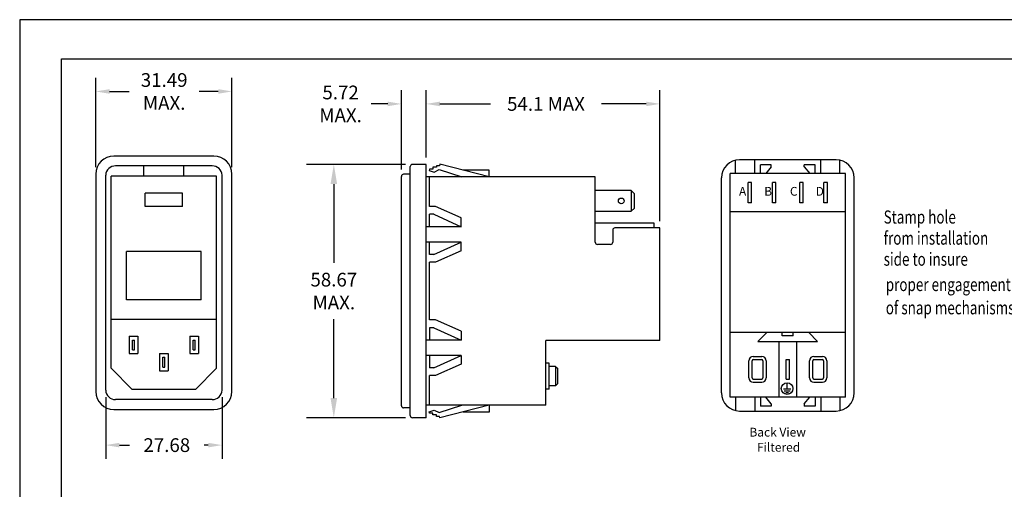
# Model space of a CAD drawing. Extents: x -3.4 to 11.4, y -4.1 to 7.3.
# Drawn here: x -3.4 to 5.6, y 3 to 7.3 of the extents above; entities that cross this region are included whole.
import ezdxf

# ---------------------------------------------------------------- set-up
doc = ezdxf.new("R2010")
doc.units = 0
doc.header["$MEASUREMENT"] = 0
doc.layers.get('0').update_dxf_attribs({"linetype": 'CONTINUOUS'})
for name, color, linetype in [('CK_LEVEL_1', 7, 'CONTINUOUS'), ('PLOT BORDER', 3, 'CONTINUOUS'), ('TITLE BLOCK', 4, 'CONTINUOUS')]:
    doc.layers.add(name, color=color, linetype=linetype)
doc.dimstyles.new('DIMSTYLE4', dxfattribs={"dimtxt": 0.125, "dimasz": 0.125, "dimexe": 0.125, "dimexo": 0.0625, "dimgap": 0.09, "dimtad": 0, "dimtih": 1, "dimtoh": 1, "dimdec": 4, "dimzin": 0, "dimdsep": 46, "dimtxsty": 'Standard', "dimcen": 0.09, "dimadec": 0, "dimazin": 0, "dimtfac": 1, "dimtdec": 4, "dimtofl": 0, "dimtmove": 0, "dimatfit": 0, "dimfxl": 1, "dimtolj": 1, "dimtzin": 0, "dimarcsym": 0})
doc.dimstyles.new('DIMSTYLE5', dxfattribs={"dimtxt": 0.125, "dimasz": 0.125, "dimexe": 0.125, "dimexo": 0.0625, "dimgap": 0.09, "dimtad": 0, "dimtih": 1, "dimtoh": 1, "dimdec": 4, "dimzin": 0, "dimdsep": 46, "dimtxsty": 'Standard', "dimcen": 0.09, "dimadec": 0, "dimazin": 0, "dimtfac": 1, "dimtdec": 4, "dimtofl": 0, "dimtmove": 0, "dimatfit": 0, "dimfxl": 1, "dimtolj": 1, "dimtzin": 0, "dimarcsym": 0})
doc.dimstyles.new('DIMSTYLE6', dxfattribs={"dimtxt": 0.125, "dimasz": 0.125, "dimexe": 0.125, "dimexo": 0.0625, "dimgap": 0.09, "dimtad": 0, "dimtih": 1, "dimtoh": 1, "dimdec": 4, "dimzin": 0, "dimdsep": 46, "dimtxsty": 'Standard', "dimcen": 0.09, "dimadec": 0, "dimazin": 0, "dimtfac": 1, "dimtdec": 4, "dimtofl": 0, "dimtmove": 0, "dimatfit": 0, "dimfxl": 1, "dimtolj": 1, "dimtzin": 0, "dimarcsym": 0})
doc.dimstyles.get("Standard").update_dxf_attribs({"dimtxt": 0.18, "dimasz": 0.18, "dimexe": 0.18, "dimexo": 0.0625, "dimgap": 0.09, "dimtad": 0, "dimtih": 1, "dimtoh": 1, "dimdec": 4, "dimzin": 0, "dimdsep": 46, "dimtxsty": 'Standard', "dimcen": 0.09, "dimadec": 0, "dimazin": 0, "dimtfac": 1, "dimtdec": 4, "dimtofl": 0, "dimtmove": 0, "dimatfit": 0, "dimfxl": 1, "dimtolj": 1, "dimtzin": 0, "dimarcsym": 0})

# ---------------------------------------------------------------- blocks, each defined once
blk = doc.blocks.new('*D8')
at = {"layer": 'CK_LEVEL_1', "color": 0, "linetype": 'Continuous', "lineweight": -2, "transparency": 16777216}
for p, q in [((0.3479, 6.0696), (0.3479, 6.6831)), ((2.4779, 5.4904), (2.4779, 6.6831)), ((0.4729, 6.5581), (0.933, 6.5581)), ((2.3529, 6.5581), (1.9463, 6.5581))]:
    blk.add_line(p, q, dxfattribs=at)
at = {"layer": 'CK_LEVEL_1', "color": 0, "linetype": 'Continuous', "transparency": 16777216}
for points in [[(0.4729, 6.5789), (0.4729, 6.5372), (0.3479, 6.5581)], [(2.3529, 6.5789), (2.3529, 6.5372), (2.4779, 6.5581)]]:
    blk.add_solid(points, dxfattribs=at)
at = {"layer": 'CK_LEVEL_1', "color": 0, "linetype": 'Continuous', "transparency": 16777216, "insert": (1.4396, 6.5581), "char_height": 0.125, "attachment_point": 5}
blk.add_mtext('\\A1;54.1 MAX', dxfattribs=at)
blk = doc.blocks.new('*D11')
at = {"layer": 'CK_LEVEL_1', "color": 0, "linetype": 'Continuous', "lineweight": -2, "transparency": 16777216}
for p, q in [((0.1229, 5.9596), (0.1229, 6.6831)), ((0.3479, 6.0696), (0.3479, 6.6831)), ((-0.0021, 6.5581), (-0.1543, 6.5581)), ((0.4729, 6.5581), (0.5979, 6.5581))]:
    blk.add_line(p, q, dxfattribs=at)
at = {"layer": 'CK_LEVEL_1', "color": 0, "linetype": 'Continuous', "transparency": 16777216}
for points in [[(-0.0021, 6.5789), (-0.0021, 6.5372), (0.1229, 6.5581)], [(0.4729, 6.5789), (0.4729, 6.5372), (0.3479, 6.5581)]]:
    blk.add_solid(points, dxfattribs=at)
at = {"layer": 'CK_LEVEL_1', "color": 0, "linetype": 'Continuous', "transparency": 16777216, "insert": (-0.4318, 6.5581), "char_height": 0.125, "attachment_point": 5}
blk.add_mtext('\\A1;5.72\\PMAX.', dxfattribs=at)
blk = doc.blocks.new('NOTE2')
at = {"layer": 'CK_LEVEL_1', "color": 1, "linetype": 'Continuous', "width": 0.75}
for s, p in [('Stamp hole', (-4.9078, -2.1965)), ('from installation ', (-4.9078, -2.3885)), ('side to insure', (-4.9078, -2.5805)), ('proper engagement', (-4.8885, -2.8116)), ('of snap mechanisms.', (-4.8885, -3.0234))]:
    blk.add_text(s, height=0.12, dxfattribs=at).set_placement(p)
blk = doc.blocks.new('*D12')
at = {"color": 0, "linetype": 'Continuous', "lineweight": -2, "transparency": 16777216}
for p, q in [((0.1604, 6.0071), (-0.7434, 6.0071)), ((-0.4934, 5.8271), (-0.4934, 5.1088)), ((-0.4934, 3.8771), (-0.4934, 4.5955)), ((0.1604, 3.6971), (-0.7434, 3.6971))]:
    blk.add_line(p, q, dxfattribs=at)
at = {"color": 0, "linetype": 'Continuous', "transparency": 16777216}
for points in [[(-0.5234, 5.8271), (-0.4634, 5.8271), (-0.4934, 6.0071)], [(-0.5234, 3.8771), (-0.4634, 3.8771), (-0.4934, 3.6971)]]:
    blk.add_solid(points, dxfattribs=at)
at = {"color": 1, "linetype": 'Continuous', "transparency": 16777216, "insert": (-0.4934, 4.8521), "char_height": 0.125, "attachment_point": 5}
blk.add_mtext('\\A1;58.67\\PMAX.', dxfattribs=at)
blk = doc.blocks.new('*D25')
at = {"layer": 'CK_LEVEL_1', "color": 0, "linetype": 'Continuous', "lineweight": -2, "transparency": 16777216}
for p, q in [((-2.6617, 5.9808), (-2.6617, 6.7967)), ((-1.4217, 5.9808), (-1.4217, 6.7967)), ((-2.5367, 6.6717), (-2.3581, 6.6717)), ((-1.5467, 6.6717), (-1.7197, 6.6717))]:
    blk.add_line(p, q, dxfattribs=at)
at = {"layer": 'CK_LEVEL_1', "color": 0, "linetype": 'Continuous', "transparency": 16777216}
for points in [[(-2.5367, 6.6925), (-2.5367, 6.6508), (-2.6617, 6.6717)], [(-1.5467, 6.6925), (-1.5467, 6.6508), (-1.4217, 6.6717)]]:
    blk.add_solid(points, dxfattribs=at)
at = {"layer": 'CK_LEVEL_1', "color": 0, "linetype": 'Continuous', "transparency": 16777216, "insert": (-2.0389, 6.6717), "char_height": 0.125, "attachment_point": 5}
blk.add_mtext('\\A1;31.49\\PMAX.', dxfattribs=at)
blk = doc.blocks.new('*D31')
at = {"layer": 'CK_LEVEL_1', "color": 0, "linetype": 'Continuous', "lineweight": -2, "transparency": 16777216}
for p, q in [((-2.5717, 3.8858), (-2.5717, 3.3233)), ((-1.5117, 3.8858), (-1.5117, 3.3233)), ((-2.4467, 3.4483), (-2.355, 3.4483)), ((-1.6367, 3.4483), (-1.675, 3.4483))]:
    blk.add_line(p, q, dxfattribs=at)
at = {"layer": 'CK_LEVEL_1', "color": 0, "linetype": 'Continuous', "transparency": 16777216}
for points in [[(-2.4467, 3.4691), (-2.4467, 3.4275), (-2.5717, 3.4483)], [(-1.6367, 3.4691), (-1.6367, 3.4275), (-1.5117, 3.4483)]]:
    blk.add_solid(points, dxfattribs=at)
at = {"layer": 'CK_LEVEL_1', "color": 0, "linetype": 'Continuous', "transparency": 16777216, "insert": (-2.015, 3.4483), "char_height": 0.125, "attachment_point": 5}
blk.add_mtext('\\A1;27.68', dxfattribs=at)

msp = doc.modelspace()

# ---------------------------------------------------------------- linework, layer by layer
at = {"layer": 'CK_LEVEL_1', "color": 7, "linetype": 'Continuous'}
for p, q in [((-1.586715, 6.0833036), (-2.496715, 6.0833036)), ((-1.601715, 5.9933036), (-2.481715, 5.9933036)), ((-2.224215, 5.9003036), (-2.224215, 5.9933036)), ((-1.859215, 5.9003036), (-1.859215, 5.9933036)), ((0.2028703, 3.7171176), (0.2028703, 5.9871176)), ((0.3478703, 6.0071176), (0.2228703, 6.0071176)), ((0.3478703, 3.6971176), (0.3478703, 6.0071176)), ((0.3773033, 5.9645563), (0.3762995, 5.952181)), ((0.3762995, 5.952181), (0.4214736, 5.9359979)), ((0.4084233, 5.9645563), (0.3773033, 5.9645563)), ((0.4405472, 5.9807394), (0.4084233, 5.9807394)), ((0.4084233, 5.9807394), (0.4084233, 5.9645563)), ((0.4214736, 5.9359979), (0.4676517, 5.9588446)), ((0.4706633, 5.9940666), (0.4405472, 5.9940666)), ((0.4405472, 5.9940666), (0.4405472, 5.9807394)), ((0.4676517, 5.9588446), (0.6718867, 5.8921176)), ((0.4715966, 6.0080855), (0.4706633, 5.9940666)), ((0.9228703, 5.8921176), (0.4715966, 6.0080855)), ((0.9228703, 5.9542422), (0.6811207, 5.9542422)), ((0.9228703, 5.8921176), (0.9228703, 5.9542422)), ((-2.661715, 5.9183036), (-2.661715, 3.9383036)), ((-2.571715, 3.9483036), (-2.571715, 5.9083036)), ((-1.562215, 5.9003036), (-2.521215, 5.9003036)), ((-2.521215, 4.1483036), (-2.521215, 5.9003036)), ((-1.562215, 4.1483036), (-1.562215, 5.9003036)), ((-1.511715, 3.9483036), (-1.511715, 5.9083036)), ((-1.421715, 3.9383036), (-1.421715, 5.9183036)), ((0.1228703, 3.8071176), (0.1228703, 5.8971176)), ((0.2028703, 5.9171176), (0.1428703, 5.9171176)), ((1.8878703, 5.8921176), (0.3478703, 5.8921176)), ((0.3769435, 5.6221176), (0.3769435, 5.8921176)), ((1.8878703, 5.2971176), (1.8878703, 5.8921176)), ((-1.871715, 5.7433036), (-2.211715, 5.7433036)), ((-2.211715, 5.6233036), (-2.211715, 5.7433036)), ((-1.871715, 5.6233036), (-1.871715, 5.7433036)), ((2.2154989, 5.7679555), (1.8878703, 5.7679555)), ((2.2154989, 5.7679555), (2.2154989, 5.5793778)), ((2.2451542, 5.7383002), (2.2154989, 5.7679555)), ((2.2451542, 5.6090331), (2.2451542, 5.7383002)), ((-1.871715, 5.6233036), (-2.211715, 5.6233036)), ((0.4326759, 5.6221176), (0.3769435, 5.6221176)), ((0.6678703, 5.518843), (0.4326759, 5.6221176)), ((1.8878703, 5.5793778), (2.2154989, 5.5793778)), ((2.2154989, 5.5793778), (2.2451542, 5.6090331)), ((0.4184673, 5.5521176), (0.3769435, 5.5521176)), ((0.3769435, 5.4391758), (0.3769435, 5.5521176)), ((0.4184673, 5.5521176), (0.6678703, 5.4391758)), ((0.6678703, 5.4391758), (0.6678703, 5.518843)), ((2.4256205, 5.4721176), (1.8878703, 5.4721176)), ((2.4256205, 5.4279039), (2.4256205, 5.4721176)), ((0.6678703, 5.4391758), (0.3478703, 5.4391758)), ((2.0478703, 5.4079039), (2.0478703, 5.2971176)), ((2.4778703, 5.4279039), (2.0678703, 5.4279039)), ((2.4778703, 4.4021176), (2.4778703, 5.4279039)), ((0.6678703, 5.2985102), (0.3478703, 5.2985102)), ((0.3769435, 5.1855684), (0.3769435, 5.2985102)), ((0.4184673, 5.1855684), (0.6678703, 5.2985102)), ((0.6678703, 5.218843), (0.6678703, 5.2985102)), ((-1.701715, 5.2133036), (-2.381715, 5.2133036)), ((-2.381715, 4.7733036), (-2.381715, 5.2133036)), ((-1.701715, 4.7733036), (-1.701715, 5.2133036)), ((0.6678703, 5.218843), (0.4326759, 5.1155684)), ((2.0278703, 5.2771176), (1.9078703, 5.2771176)), ((0.4184673, 5.1855684), (0.3769435, 5.1855684)), ((0.4326759, 5.1155684), (0.3769435, 5.1155684)), ((0.3769435, 4.5886668), (0.3769435, 5.1155684)), ((-1.701715, 4.7733036), (-2.381715, 4.7733036)), ((-1.562215, 4.5943036), (-2.521215, 4.5943036)), ((0.4326759, 4.5886668), (0.3769435, 4.5886668)), ((0.6678703, 4.4853922), (0.4326759, 4.5886668)), ((0.4184673, 4.5186668), (0.3769435, 4.5186668)), ((0.3769435, 4.5186668), (0.3769435, 4.405725)), ((0.4184673, 4.5186668), (0.6678703, 4.405725)), ((0.6678703, 4.4853922), (0.6678703, 4.405725)), ((-2.356715, 4.4398098), (-2.356715, 4.2833098)), ((-2.356715, 4.4398098), (-2.278715, 4.4398098)), ((-2.326715, 4.3163098), (-2.326715, 4.4063098)), ((-2.326715, 4.4063098), (-2.308715, 4.4063098)), ((-2.308715, 4.3163098), (-2.308715, 4.4063098)), ((-2.278715, 4.4398098), (-2.278715, 4.2833098)), ((-1.804715, 4.4398098), (-1.804715, 4.2833098)), ((-1.804715, 4.4398098), (-1.726715, 4.4398098)), ((-1.774715, 4.3163098), (-1.774715, 4.4063098)), ((-1.774715, 4.4063098), (-1.756715, 4.4063098)), ((-1.756715, 4.3163098), (-1.756715, 4.4063098)), ((-1.726715, 4.4398098), (-1.726715, 4.2833098)), ((0.6678703, 4.405725), (0.3478703, 4.405725)), ((1.4378703, 3.8121176), (1.4378703, 4.4021176)), ((2.4778703, 4.4021176), (1.4378703, 4.4021176)), ((-2.326715, 4.3163098), (-2.308715, 4.3163098)), ((-1.774715, 4.3163098), (-1.756715, 4.3163098)), ((-2.356715, 4.2828098), (-2.278715, 4.2828098)), ((-2.080715, 4.2828098), (-2.080715, 4.1258098)), ((-2.080715, 4.2828098), (-2.002715, 4.2828098)), ((-2.050715, 4.1593098), (-2.050715, 4.2493098)), ((-2.050715, 4.2493098), (-2.032715, 4.2493098)), ((-2.032715, 4.1593098), (-2.032715, 4.2493098)), ((-2.002715, 4.2828098), (-2.002715, 4.1258098)), ((-1.804715, 4.2828098), (-1.726715, 4.2828098)), ((0.6678703, 4.2650593), (0.3478703, 4.2650593)), ((0.3769435, 4.2650593), (0.3769435, 4.1521176)), ((0.4184673, 4.1521176), (0.6678703, 4.2650593)), ((0.6678703, 4.2650593), (0.6678703, 4.1853922)), ((-2.521215, 4.1483036), (-2.329215, 3.9563036)), ((-2.050715, 4.1593098), (-2.032715, 4.1593098)), ((-1.754215, 3.9563036), (-1.562215, 4.1483036)), ((0.4184673, 4.1521176), (0.3769435, 4.1521176)), ((0.6678703, 4.1853922), (0.4326759, 4.0821176)), ((1.4687759, 4.1953676), (1.4378703, 4.1953676)), ((1.4687759, 3.9588676), (1.4687759, 4.1953676)), ((1.5262084, 4.1646176), (1.4687759, 4.1646176)), ((1.5262084, 4.1646176), (1.5478703, 4.1451737)), ((1.5262084, 4.1646176), (1.5262084, 3.9896176)), ((1.5478703, 4.0090615), (1.5478703, 4.1451737)), ((-2.080715, 4.1258098), (-2.002715, 4.1258098)), ((0.4326759, 4.0821176), (0.3769435, 4.0821176)), ((0.3769435, 3.8121176), (0.3769435, 4.0821176)), ((-1.754215, 3.9563036), (-2.329215, 3.9563036)), ((1.4687759, 3.9588676), (1.4378703, 3.9588676)), ((1.5262084, 3.9896176), (1.4687759, 3.9896176)), ((1.5262084, 3.9896176), (1.5478703, 4.0090615)), ((-1.601715, 3.8633036), (-2.481715, 3.8633036)), ((-2.496715, 3.7733036), (-1.586715, 3.7733036)), ((0.2028703, 3.7871176), (0.1428703, 3.7871176)), ((1.4378703, 3.8121176), (0.3478703, 3.8121176)), ((0.3762995, 3.7520542), (0.4214736, 3.7682373)), ((0.4214736, 3.7682373), (0.4676517, 3.7453906)), ((0.4676517, 3.7453906), (0.6718867, 3.8121176)), ((0.9228703, 3.8121176), (0.4715966, 3.6961496)), ((0.9228703, 3.8121176), (0.9228703, 3.749993)), ((0.3478703, 3.6971176), (0.2228703, 3.6971176)), ((0.3773033, 3.7396789), (0.3762995, 3.7520542)), ((0.4084233, 3.7396789), (0.3773033, 3.7396789)), ((0.4084233, 3.7234958), (0.4084233, 3.7396789)), ((0.4405472, 3.7234958), (0.4084233, 3.7234958)), ((0.4405472, 3.7101685), (0.4405472, 3.7234958)), ((0.4706633, 3.7101685), (0.4405472, 3.7101685)), ((0.4715966, 3.6961496), (0.4706633, 3.7101685)), ((0.9228703, 3.749993), (0.6811207, 3.749993))]:
    msp.add_line(p, q, dxfattribs=at)
at = {"layer": 'CK_LEVEL_1', "linetype": 'Continuous'}
for p, q in [((3.1672158, 5.9240407), (3.1672158, 6.0452859)), ((4.0822158, 6.0490407), (3.2022158, 6.0490407)), ((3.3422158, 5.9240407), (3.3422158, 6.0490407)), ((3.9422158, 5.9240407), (3.9422158, 6.0490407)), ((4.1172158, 5.9240407), (4.1172158, 6.0452859)), ((4.1672158, 5.9240407), (3.1172158, 5.9240407)), ((3.1172158, 3.8840407), (3.1172158, 5.9240407)), ((3.4922158, 6.0040407), (3.3922158, 6.0040407)), ((3.3922158, 5.9240407), (3.3922158, 6.0040407)), ((3.4922158, 5.9840407), (3.4422158, 5.9240407)), ((3.4922158, 5.9840407), (3.4922158, 6.0040407)), ((3.8922158, 6.0040407), (3.7922158, 6.0040407)), ((3.7922158, 5.9840407), (3.7922158, 6.0040407)), ((3.7922158, 5.9840407), (3.8422158, 5.9240407)), ((3.8922158, 5.9240407), (3.8922158, 6.0040407)), ((4.1672158, 3.8840407), (4.1672158, 5.9240407)), ((3.0372158, 3.9240407), (3.0372158, 5.8840407)), ((3.2812158, 5.6555407), (3.2812158, 5.8425407)), ((3.3122158, 5.8425407), (3.2812158, 5.8425407)), ((3.3122158, 5.6555407), (3.3122158, 5.8425407)), ((3.5022158, 5.6555407), (3.5022158, 5.8425407)), ((3.5332158, 5.8425407), (3.5022158, 5.8425407)), ((3.5332158, 5.6555407), (3.5332158, 5.8425407)), ((3.7512158, 5.6555407), (3.7512158, 5.8425407)), ((3.7822158, 5.8425407), (3.7512158, 5.8425407)), ((3.7822158, 5.6555407), (3.7822158, 5.8425407)), ((3.9722158, 5.6555407), (3.9722158, 5.8425407)), ((4.0032158, 5.8425407), (3.9722158, 5.8425407)), ((4.0032158, 5.6555407), (4.0032158, 5.8425407)), ((4.2472158, 3.9240407), (4.2472158, 5.8840407)), ((3.3122158, 5.6555407), (3.2812158, 5.6555407)), ((3.5332158, 5.6555407), (3.5022158, 5.6555407)), ((3.7822158, 5.6555407), (3.7512158, 5.6555407)), ((4.0032158, 5.6555407), (3.9722158, 5.6555407)), ((4.1672158, 5.5740407), (3.1172158, 5.5740407)), ((4.1672158, 4.4740407), (3.1172158, 4.4740407)), ((3.4502158, 4.4740407), (3.3702158, 4.3940407)), ((3.8342158, 4.4740407), (3.4502158, 4.4740407)), ((3.5922158, 4.4440407), (3.5922158, 4.4740407)), ((3.6922158, 4.4440407), (3.5922158, 4.4440407)), ((3.6922158, 4.4440407), (3.6922158, 4.4740407)), ((3.9142158, 4.3940407), (3.8342158, 4.4740407)), ((3.3702158, 4.3940407), (3.9142158, 4.3940407)), ((3.5632158, 3.8840407), (3.5632158, 4.3940407)), ((3.7212158, 4.3940407), (3.7212158, 3.8840407)), ((3.2872158, 4.0607907), (3.2872158, 4.2172907)), ((3.3172158, 4.0607907), (3.3172158, 4.2172907)), ((3.3272158, 4.2572907), (3.4052158, 4.2572907)), ((3.3272158, 4.2272907), (3.4052158, 4.2272907)), ((3.4152158, 4.2172907), (3.4152158, 4.0607907)), ((3.4452158, 4.2172907), (3.4452158, 4.0607907)), ((3.6262158, 4.0507907), (3.6262158, 4.2272907)), ((3.6262158, 4.2272907), (3.6582158, 4.2272907)), ((3.6582158, 4.0507907), (3.6582158, 4.2272907)), ((3.8392158, 4.0607907), (3.8392158, 4.2172907)), ((3.8692158, 4.0607907), (3.8692158, 4.2172907)), ((3.8792158, 4.2572907), (3.9572158, 4.2572907)), ((3.8792158, 4.2272907), (3.9572158, 4.2272907)), ((3.9672158, 4.2172907), (3.9672158, 4.0607907)), ((3.9972158, 4.2172907), (3.9972158, 4.0607907)), ((3.3272158, 4.0507907), (3.4052158, 4.0507907)), ((3.6262158, 4.0507907), (3.6582158, 4.0507907)), ((3.8792158, 4.0507907), (3.9572158, 4.0507907)), ((3.3272158, 4.0207907), (3.4052158, 4.0207907)), ((3.8792158, 4.0207907), (3.9572158, 4.0207907)), ((4.1672158, 3.8840407), (3.1172158, 3.8840407)), ((3.1672158, 3.8840407), (3.1672158, 3.7627955)), ((3.3422158, 3.8840407), (3.3422158, 3.7590407)), ((3.3922158, 3.8840407), (3.3922158, 3.8040407)), ((3.4922158, 3.8240407), (3.4422158, 3.8840407)), ((3.7922158, 3.8240407), (3.8422158, 3.8840407)), ((3.8922158, 3.8840407), (3.8922158, 3.8040407)), ((3.9422158, 3.8840407), (3.9422158, 3.7590407)), ((4.1172158, 3.8840407), (4.1172158, 3.7627955)), ((3.4922158, 3.8040407), (3.3922158, 3.8040407)), ((3.4922158, 3.8240407), (3.4922158, 3.8040407)), ((3.7922158, 3.8240407), (3.7922158, 3.8040407)), ((3.8922158, 3.8040407), (3.7922158, 3.8040407)), ((3.2022158, 3.7590407), (4.0822158, 3.7590407))]:
    msp.add_line(p, q, dxfattribs=at)
at = {"layer": 'CK_LEVEL_1', "color": 6, "linetype": 'Continuous'}
for p, q in [((3.6027393, 3.960851), (3.6707031, 3.960851)), ((3.6367212, 3.960851), (3.6367212, 4.0071493)), ((3.6095357, 3.9438601), (3.6639067, 3.9438601)), ((3.6231285, 3.9268692), (3.6503139, 3.9268692))]:
    msp.add_line(p, q, dxfattribs=at)
at = {"layer": 'CK_LEVEL_1', "color": 7, "linetype": 'Continuous'}
msp.add_circle((2.125012, 5.6736666), 0.0262336, dxfattribs=at)
at = {"layer": 'CK_LEVEL_1', "color": 6, "linetype": 'Continuous'}
msp.add_circle((3.6362356, 3.9636223), 0.0530117, dxfattribs=at)
at = {"layer": 'CK_LEVEL_1', "color": 7, "linetype": 'Continuous'}
for centre, radius, start, end in [((-2.496715, 5.9183036), 0.165, 90, 180), ((-1.586715, 5.9183036), 0.165, 0, 90), ((-2.484215, 5.9058036), 0.0875357, 88.36342296, 178.36342296), ((-1.599215, 5.9058036), 0.0875357, 1.63657704, 91.63657704), ((0.2228703, 5.9871176), 0.02, 90, 180), ((0.1428703, 5.8971176), 0.02, 90, 180), ((2.0678703, 5.4079039), 0.02, 90, 180), ((1.9078703, 5.2971176), 0.02, 180, 270), ((2.0278703, 5.2971176), 0.02, 270, 0), ((-2.484215, 3.9508036), 0.0875357, 181.63657704, 271.63657704), ((-1.599215, 3.9508036), 0.0875357, 268.36342296, 358.36342296), ((-2.496715, 3.9383036), 0.165, 180, 270), ((-1.586715, 3.9383036), 0.165, 270, 0), ((0.1428703, 3.8071176), 0.02, 180, 270), ((0.2228703, 3.7171176), 0.02, 180, 270)]:
    msp.add_arc(centre, radius, start, end, dxfattribs=at)
at = {"layer": 'CK_LEVEL_1', "linetype": 'Continuous'}
for centre, radius, start, end in [((3.2022158, 5.8840407), 0.165, 90, 180), ((4.0822158, 5.8840407), 0.165, 0, 90), ((3.3272158, 4.2172907), 0.04, 90, 180), ((3.3272158, 4.2172907), 0.01, 90, 180), ((3.4052158, 4.2172907), 0.04, 0, 90), ((3.4052158, 4.2172907), 0.01, 0, 90), ((3.8792158, 4.2172907), 0.04, 90, 180), ((3.8792158, 4.2172907), 0.01, 90, 180), ((3.9572158, 4.2172907), 0.04, 0, 90), ((3.9572158, 4.2172907), 0.01, 0, 90), ((3.3272158, 4.0607907), 0.04, 180, 270), ((3.3272158, 4.0607907), 0.01, 180, 270), ((3.4052158, 4.0607907), 0.04, 270, 0), ((3.4052158, 4.0607907), 0.01, 270, 0), ((3.8792158, 4.0607907), 0.04, 180, 270), ((3.8792158, 4.0607907), 0.01, 180, 270), ((3.9572158, 4.0607907), 0.04, 270, 0), ((3.9572158, 4.0607907), 0.01, 270, 0), ((3.2022158, 3.9240407), 0.165, 180, 270), ((4.0822158, 3.9240407), 0.165, 270, 0)]:
    msp.add_arc(centre, radius, start, end, dxfattribs=at)
at = {"layer": 'PLOT BORDER'}
for p, q in [((11.4355252, 7.3257425), (-3.3552123, 7.3257425)), ((-3.3552123, 7.3257425), (-3.3552123, -4.1034638))]:
    msp.add_line(p, q, dxfattribs=at)
at = {"layer": 'TITLE BLOCK'}
for p, q in [((-2.9740981, -2.2306071), (-2.9740981, 6.9692171)), ((-2.9740981, 6.9692171), (11.0544109, 6.9692171))]:
    msp.add_line(p, q, dxfattribs=at)

# ---------------------------------------------------------------- block references
at = {"color": 1, "linetype": 'Continuous'}
msp.add_blockref('NOTE2', (9.4235303, 7.6637267), dxfattribs=at)

# ---------------------------------------------------------------- texts
at = {"color": 6, "linetype": 'Continuous'}
for s, p in [('A', (3.1976796, 5.7214985)), ('B', (3.4273829, 5.7214985)), ('C', (3.6617739, 5.7214985)), ('D', (3.896165, 5.7214985)), ('Back View', (3.2929188, 3.5261872)), ('Filtered', (3.3617534, 3.3886154))]:
    msp.add_text(s, height=0.08, dxfattribs=at).set_placement(p)

# ---------------------------------------------------------------- dimensions: what is measured, and where the dimension line sits
at = {"color": 1, "linetype": 'Continuous'}
dim = msp.add_linear_dim(base=(-0.493359, 3.6971176), p1=(0.2228703, 6.0071176), p2=(0.2228703, 3.6971176), angle=90, text='58.67\\PMAX.', dimstyle='Standard', override={"dimtxt": 0.125, "dimexe": 0.25, "dimlfac": 25.4, "dimclrt": 1, "dimtp": 0.01, "dimtm": -0.01, "dimatfit": 3}, dxfattribs=at)
dim.commit()
dim.dimension.update_dxf_attribs({"geometry": '*D12', "text_midpoint": (-0.493359, 4.8521176)})
at = {"layer": 'CK_LEVEL_1', "color": 1, "linetype": 'Continuous'}
for base, p1, p2, text, dimstyle, picture, middle in [((-1.421715, 6.6716594), (-2.661715, 5.9183036), (-1.421715, 5.9183036), '31.49\\PMAX.', 'DIMSTYLE4', '*D25', (-2.0389018, 6.6716594)), ((0.1228703, 6.5580715), (0.3478703, 6.0071176), (0.1228703, 5.8971176), '5.72\\PMAX.', 'DIMSTYLE6', '*D11', (-0.431802, 6.5580715)), ((2.4778703, 6.5580715), (0.3478703, 6.0071176), (2.4778703, 5.4279039), '54.1 MAX', 'DIMSTYLE5', '*D8', (1.4396341, 6.5580715)), ((-1.511715, 3.4483036), (-2.571715, 3.9483036), (-1.511715, 3.9483036), '27.68', 'DIMSTYLE5', '*D31', (-2.0150002, 3.4483036))]:
    dim = msp.add_linear_dim(base=base, p1=p1, p2=p2, text=text, dimstyle=dimstyle, dxfattribs=at)
    dim.commit()
    dim.dimension.update_dxf_attribs({"geometry": picture, "text_midpoint": middle, "dimtype": 160})

doc.saveas('drawing.dxf')
